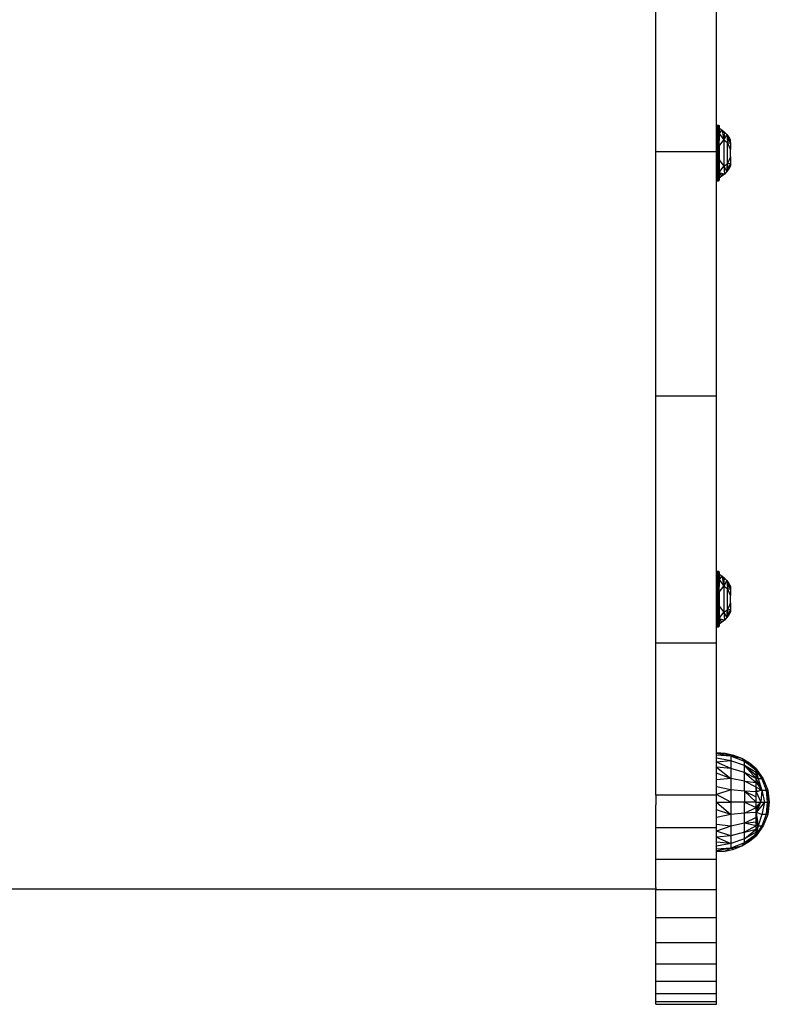
# Model space of a CAD drawing. Units: millimetres. Extents: x 22105 to 29003, y -7629 to 1017.
# Drawn here: x 26651 to 26886, y -5665 to -5356 of the extents above; entities that cross this region are included whole.
import ezdxf

# ---------------------------------------------------------------- set-up
doc = ezdxf.new("R2010")
doc.units = ezdxf.units.MM
doc.layers.add('Strefa bezpieczna', color=8, linetype='Continuous')
doc.dimstyles.get("Standard").update_dxf_attribs({"dimtxt": 180, "dimasz": 200, "dimexe": 0.18, "dimexo": 0.0625, "dimgap": 200, "dimtad": 0, "dimtih": 1, "dimtoh": 1, "dimlfac": 0.001, "dimzin": 0, "dimdsep": 46, "dimtxsty": 'Standard', "dimcen": 0.09, "dimse1": 1, "dimse2": 1, "dimadec": 0, "dimazin": 0, "dimtfac": 1, "dimtdec": 4, "dimtofl": 0, "dimtmove": 0, "dimatfit": 3, "dimfxl": 1, "dimtolj": 1, "dimtzin": 0, "dimarcsym": 0})

# ---------------------------------------------------------------- blocks, each defined once
blk = doc.blocks.new('*D105')
at = {"layer": 'Defpoints', "color": 0}
for p in [(26296.16, -1826.18), (23540.38, -5665.34), (26850.36, -5665.34)]:
    blk.add_point(p, dxfattribs=at)
at = {"layer": 'Strefa bezpieczna', "color": 0, "lineweight": -2}
for p, q in [((23540.38, -2026.18), (23540.38, -3577.55)), ((23540.38, -5465.34), (23540.38, -4157.55))]:
    blk.add_line(p, q, dxfattribs=at)
at = {"layer": 'Strefa bezpieczna', "color": 0}
for points in [[(23573.71, -2026.18), (23507.04, -2026.18), (23540.38, -1826.18)], [(23507.04, -5465.34), (23573.71, -5465.34), (23540.38, -5665.34)]]:
    blk.add_solid(points, dxfattribs=at)
at = {"layer": 'Strefa bezpieczna', "color": 0, "insert": (23540.38, -3867.55), "char_height": 180, "attachment_point": 5}
blk.add_mtext('\\A1;3.84', dxfattribs=at)

msp = doc.modelspace()

# ---------------------------------------------------------------- linework, layer by layer
for p, q in [((26850.36, -5397.827), (26850.36, -5322.946)), ((26869.382, -5389.581), (26869.36, -5322.946)), ((26869.36, -5391.266), (26869.382, -5389.581)), ((26869.36, -5391.266), (26869.36, -5391.293)), ((26869.36, -5391.293), (26869.416, -5392.972)), ((26869.36, -5394.177), (26869.36, -5391.293)), ((26869.382, -5389.581), (26869.416, -5392.972)), ((26869.416, -5392.972), (26869.541, -5389.361)), ((26869.541, -5389.361), (26869.585, -5392.871)), ((26869.646, -5390.118), (26869.541, -5389.361)), ((26869.585, -5392.871), (26869.8, -5391.233)), ((26869.664, -5389.299), (26869.646, -5390.118)), ((26869.8, -5391.233), (26869.646, -5390.118)), ((26869.664, -5389.299), (26869.8, -5391.233)), ((26869.936, -5389.299), (26869.8, -5391.233)), ((26869.8, -5391.233), (26869.954, -5390.118)), ((26869.8, -5391.233), (26870.015, -5392.871)), ((26869.8, -5391.233), (26869.8, -5395.711)), ((26869.936, -5389.299), (26869.954, -5390.118)), ((26869.954, -5390.118), (26870.059, -5389.361)), ((26869.954, -5390.118), (26870.015, -5392.871)), ((26870.015, -5392.871), (26870.059, -5389.361)), ((26870.015, -5392.871), (26870.156, -5389.458)), ((26870.156, -5389.458), (26870.184, -5392.972)), ((26870.24, -5390.712), (26870.184, -5392.972)), ((26870.218, -5389.581), (26870.24, -5389.717)), ((26870.24, -5389.717), (26870.24, -5390.338)), ((26870.24, -5390.338), (26871.136, -5390.905)), ((26870.24, -5390.338), (26870.24, -5390.712)), ((26870.24, -5392.054), (26870.24, -5390.712)), ((26871.136, -5390.905), (26870.24, -5392.054)), ((26870.24, -5392.054), (26871.683, -5394.076)), ((26870.24, -5392.054), (26870.24, -5394.251)), ((26871.136, -5390.905), (26871.95, -5391.585)), ((26871.136, -5390.905), (26871.285, -5391.767)), ((26871.285, -5391.767), (26871.95, -5391.585)), ((26871.285, -5391.767), (26871.683, -5394.076)), ((26871.95, -5391.585), (26871.683, -5394.076)), ((26871.95, -5391.585), (26872.666, -5392.366)), ((26869.36, -5394.177), (26869.416, -5392.972)), ((26869.36, -5395.349), (26869.36, -5394.177)), ((26869.416, -5392.972), (26869.585, -5392.871)), ((26869.416, -5403.382), (26869.416, -5392.972)), ((26869.585, -5392.871), (26869.585, -5403.483)), ((26869.8, -5395.711), (26869.585, -5392.871)), ((26869.8, -5395.711), (26870.015, -5392.871)), ((26870.015, -5392.871), (26870.184, -5392.972)), ((26870.015, -5403.483), (26870.015, -5392.871)), ((26870.184, -5392.972), (26870.184, -5403.382)), ((26870.184, -5392.972), (26870.24, -5394.251)), ((26870.24, -5395.998), (26871.683, -5394.076)), ((26870.24, -5395.998), (26870.24, -5394.251)), ((26872.666, -5392.366), (26871.683, -5394.076)), ((26871.683, -5394.076), (26872.885, -5394.862)), ((26871.683, -5394.076), (26871.683, -5402.278)), ((26872.666, -5392.366), (26873.273, -5393.235)), ((26872.666, -5392.366), (26872.885, -5394.862)), ((26873.181, -5393.62), (26872.666, -5392.366)), ((26873.181, -5393.62), (26872.885, -5394.862)), ((26872.885, -5394.862), (26873.76, -5395.028)), ((26872.885, -5401.492), (26872.885, -5394.862)), ((26873.76, -5397.037), (26872.885, -5394.862)), ((26873.273, -5393.235), (26873.181, -5393.62)), ((26873.76, -5395.028), (26873.181, -5393.62)), ((26873.273, -5393.235), (26873.76, -5394.941)), ((26873.273, -5393.235), (26873.76, -5394.177)), ((26873.76, -5394.941), (26873.76, -5394.177)), ((26873.76, -5394.941), (26873.76, -5395.028)), ((26873.76, -5395.028), (26873.76, -5397.037)), ((26850.36, -5474.443), (26850.36, -5397.827)), ((26869.36, -5397.827), (26850.36, -5397.827)), ((26869.363, -5395.507), (26869.36, -5395.349)), ((26869.36, -5395.67), (26869.363, -5395.507)), ((26869.36, -5397.827), (26869.36, -5395.67)), ((26869.36, -5397.827), (26869.36, -5400.672)), ((26869.8, -5395.711), (26869.8, -5400.643)), ((26870.24, -5395.998), (26870.24, -5400.357)), ((26873.76, -5399.317), (26873.76, -5397.037)), ((26869.363, -5400.838), (26869.36, -5400.672)), ((26869.36, -5401.006), (26869.363, -5400.838)), ((26869.36, -5401.006), (26869.36, -5402.177)), ((26869.8, -5400.643), (26869.585, -5403.483)), ((26869.8, -5400.643), (26870.015, -5403.483)), ((26869.8, -5400.643), (26869.8, -5405.121)), ((26870.184, -5403.382), (26870.24, -5401.431)), ((26870.24, -5400.357), (26871.683, -5402.278)), ((26870.24, -5400.357), (26870.24, -5401.431)), ((26870.24, -5401.431), (26870.24, -5404.3)), ((26871.683, -5402.278), (26872.885, -5401.492)), ((26872.666, -5403.988), (26872.885, -5401.492)), ((26873.76, -5399.317), (26872.885, -5401.492)), ((26872.885, -5401.492), (26873.76, -5401.326)), ((26873.181, -5402.734), (26872.885, -5401.492)), ((26873.273, -5403.119), (26873.76, -5401.413)), ((26873.76, -5399.317), (26873.76, -5401.326)), ((26873.76, -5401.413), (26873.76, -5401.326)), ((26873.76, -5401.413), (26873.76, -5402.177)), ((26869.36, -5405.036), (26869.36, -5402.177)), ((26869.36, -5402.177), (26869.416, -5403.382)), ((26869.36, -5405.036), (26869.416, -5403.382)), ((26869.36, -5406.637), (26869.416, -5403.382)), ((26869.416, -5403.382), (26869.585, -5403.483)), ((26869.541, -5406.993), (26869.416, -5403.382)), ((26869.541, -5406.993), (26869.585, -5403.483)), ((26869.585, -5403.483), (26869.8, -5405.121)), ((26869.646, -5406.237), (26869.585, -5403.483)), ((26869.8, -5405.121), (26870.015, -5403.483)), ((26869.954, -5406.237), (26870.015, -5403.483)), ((26870.015, -5403.483), (26870.184, -5403.382)), ((26870.156, -5406.896), (26870.015, -5403.483)), ((26870.015, -5403.483), (26870.059, -5406.993)), ((26870.156, -5406.896), (26870.184, -5403.382)), ((26870.24, -5405.642), (26870.184, -5403.382)), ((26870.24, -5404.3), (26871.683, -5402.278)), ((26871.136, -5405.449), (26870.24, -5404.3)), ((26870.24, -5404.3), (26871.285, -5404.587)), ((26870.24, -5404.3), (26870.24, -5405.642)), ((26871.136, -5405.449), (26871.285, -5404.587)), ((26871.285, -5404.587), (26871.95, -5404.769)), ((26871.683, -5402.278), (26872.666, -5403.988)), ((26871.683, -5402.278), (26871.95, -5404.769)), ((26872.666, -5403.988), (26871.95, -5404.769)), ((26873.181, -5402.734), (26872.666, -5403.988)), ((26873.273, -5403.119), (26872.666, -5403.988)), ((26873.273, -5403.119), (26873.181, -5402.734)), ((26873.76, -5402.177), (26873.273, -5403.119)), ((26869.36, -5406.637), (26869.36, -5405.036)), ((26869.382, -5406.773), (26869.36, -5406.637)), ((26869.36, -5474.443), (26869.382, -5406.773)), ((26869.646, -5406.237), (26869.541, -5406.993)), ((26869.664, -5407.056), (26869.646, -5406.237)), ((26869.664, -5407.056), (26869.8, -5405.121)), ((26869.936, -5407.056), (26869.8, -5405.121)), ((26869.8, -5405.121), (26869.954, -5406.237)), ((26869.936, -5407.056), (26869.954, -5406.237)), ((26869.954, -5406.237), (26870.059, -5406.993)), ((26870.218, -5406.773), (26870.24, -5406.637)), ((26871.136, -5405.449), (26870.24, -5406.016)), ((26870.24, -5406.016), (26870.24, -5405.642)), ((26870.24, -5406.016), (26870.24, -5406.637)), ((26871.95, -5404.769), (26871.136, -5405.449)), ((26869.36, -5474.443), (26850.36, -5474.443)), ((26850.36, -5551.985), (26850.36, -5474.443)), ((26869.382, -5529.581), (26869.36, -5474.443)), ((26869.36, -5531.266), (26869.382, -5529.581)), ((26869.36, -5531.266), (26869.36, -5531.293)), ((26869.36, -5531.293), (26869.416, -5532.972)), ((26869.36, -5534.177), (26869.36, -5531.293)), ((26869.382, -5529.581), (26869.416, -5532.972)), ((26869.416, -5532.972), (26869.541, -5529.361)), ((26869.541, -5529.361), (26869.585, -5532.871)), ((26869.646, -5530.118), (26869.541, -5529.361)), ((26869.585, -5532.871), (26869.8, -5531.233)), ((26869.664, -5529.299), (26869.646, -5530.118)), ((26869.8, -5531.233), (26869.646, -5530.118)), ((26869.664, -5529.299), (26869.8, -5531.233)), ((26869.936, -5529.299), (26869.8, -5531.233)), ((26869.8, -5531.233), (26869.954, -5530.118)), ((26869.8, -5531.233), (26870.015, -5532.871)), ((26869.8, -5531.233), (26869.8, -5535.711)), ((26869.936, -5529.299), (26869.954, -5530.118)), ((26869.954, -5530.118), (26870.059, -5529.361)), ((26869.954, -5530.118), (26870.015, -5532.871)), ((26870.015, -5532.871), (26870.059, -5529.361)), ((26870.015, -5532.871), (26870.156, -5529.458)), ((26870.156, -5529.458), (26870.184, -5532.972)), ((26870.24, -5530.712), (26870.184, -5532.972)), ((26870.218, -5529.581), (26870.24, -5529.717)), ((26870.24, -5529.717), (26870.24, -5530.338)), ((26870.24, -5530.338), (26871.136, -5530.905)), ((26870.24, -5530.338), (26870.24, -5530.712)), ((26870.24, -5532.054), (26870.24, -5530.712)), ((26871.136, -5530.905), (26870.24, -5532.054)), ((26871.136, -5530.905), (26871.95, -5531.585)), ((26871.136, -5530.905), (26871.285, -5531.767)), ((26869.36, -5534.177), (26869.416, -5532.972)), ((26869.36, -5535.349), (26869.36, -5534.177)), ((26869.416, -5532.972), (26869.585, -5532.871)), ((26869.416, -5543.382), (26869.416, -5532.972)), ((26869.585, -5532.871), (26869.585, -5543.483)), ((26869.8, -5535.711), (26869.585, -5532.871)), ((26869.8, -5535.711), (26870.015, -5532.871)), ((26870.015, -5532.871), (26870.184, -5532.972)), ((26870.015, -5543.483), (26870.015, -5532.871)), ((26870.184, -5532.972), (26870.184, -5543.382)), ((26870.184, -5532.972), (26870.24, -5534.251)), ((26870.24, -5532.054), (26871.683, -5534.076)), ((26870.24, -5532.054), (26870.24, -5534.251)), ((26870.24, -5535.998), (26871.683, -5534.076)), ((26870.24, -5535.998), (26870.24, -5534.251)), ((26871.285, -5531.767), (26871.95, -5531.585)), ((26871.285, -5531.767), (26871.683, -5534.076)), ((26871.683, -5534.076), (26871.95, -5531.585)), ((26872.666, -5532.366), (26871.683, -5534.076)), ((26871.683, -5534.076), (26872.885, -5534.862)), ((26871.683, -5534.076), (26871.683, -5542.278)), ((26871.95, -5531.585), (26872.666, -5532.366)), ((26872.666, -5532.366), (26873.273, -5533.235)), ((26872.666, -5532.366), (26872.885, -5534.862)), ((26873.181, -5533.62), (26872.666, -5532.366)), ((26873.181, -5533.62), (26872.885, -5534.862)), ((26873.76, -5535.028), (26873.181, -5533.62)), ((26873.273, -5533.235), (26873.76, -5534.177)), ((26873.273, -5533.235), (26873.76, -5534.941)), ((26873.76, -5534.177), (26873.76, -5534.941)), ((26869.363, -5535.507), (26869.36, -5535.349)), ((26869.36, -5535.67), (26869.363, -5535.507)), ((26869.36, -5535.67), (26869.36, -5540.672)), ((26869.8, -5535.711), (26869.8, -5540.643)), ((26870.24, -5535.998), (26870.24, -5540.357)), ((26872.885, -5534.862), (26873.76, -5535.028)), ((26872.885, -5541.492), (26872.885, -5534.862)), ((26873.76, -5537.037), (26872.885, -5534.862)), ((26873.76, -5534.941), (26873.76, -5535.028)), ((26873.76, -5535.028), (26873.76, -5537.037)), ((26873.76, -5539.317), (26873.76, -5537.037)), ((26870.24, -5540.357), (26871.683, -5542.278)), ((26870.24, -5540.357), (26870.24, -5541.431)), ((26873.76, -5539.317), (26872.885, -5541.492)), ((26873.76, -5539.317), (26873.76, -5541.326)), ((26869.363, -5540.838), (26869.36, -5540.672)), ((26869.36, -5541.006), (26869.363, -5540.838)), ((26869.36, -5541.006), (26869.36, -5542.177)), ((26869.36, -5545.036), (26869.36, -5542.177)), ((26869.36, -5542.177), (26869.416, -5543.382)), ((26869.36, -5545.036), (26869.416, -5543.382)), ((26869.36, -5546.637), (26869.416, -5543.382)), ((26869.416, -5543.382), (26869.585, -5543.483)), ((26869.541, -5546.993), (26869.416, -5543.382)), ((26869.541, -5546.993), (26869.585, -5543.483)), ((26869.8, -5540.643), (26869.585, -5543.483)), ((26869.585, -5543.483), (26869.8, -5545.121)), ((26869.646, -5546.237), (26869.585, -5543.483)), ((26869.8, -5540.643), (26870.015, -5543.483)), ((26869.8, -5540.643), (26869.8, -5545.121)), ((26869.8, -5545.121), (26870.015, -5543.483)), ((26869.954, -5546.237), (26870.015, -5543.483)), ((26870.015, -5543.483), (26870.184, -5543.382)), ((26870.156, -5546.896), (26870.015, -5543.483)), ((26870.015, -5543.483), (26870.059, -5546.993)), ((26870.156, -5546.896), (26870.184, -5543.382)), ((26870.184, -5543.382), (26870.24, -5541.431)), ((26870.24, -5545.642), (26870.184, -5543.382)), ((26870.24, -5541.431), (26870.24, -5544.3)), ((26870.24, -5544.3), (26871.683, -5542.278)), ((26871.683, -5542.278), (26872.885, -5541.492)), ((26871.683, -5542.278), (26872.666, -5543.988)), ((26871.683, -5542.278), (26871.95, -5544.769)), ((26872.666, -5543.988), (26872.885, -5541.492)), ((26873.181, -5542.734), (26872.666, -5543.988)), ((26873.273, -5543.119), (26872.666, -5543.988)), ((26872.885, -5541.492), (26873.76, -5541.326)), ((26873.181, -5542.734), (26872.885, -5541.492)), ((26873.273, -5543.119), (26873.181, -5542.734)), ((26873.273, -5543.119), (26873.76, -5541.413)), ((26873.76, -5542.177), (26873.273, -5543.119)), ((26873.76, -5541.413), (26873.76, -5541.326)), ((26873.76, -5541.413), (26873.76, -5542.177)), ((26869.36, -5546.637), (26869.36, -5545.036)), ((26869.382, -5546.773), (26869.36, -5546.637)), ((26869.646, -5546.237), (26869.541, -5546.993)), ((26869.664, -5547.056), (26869.646, -5546.237)), ((26869.664, -5547.056), (26869.8, -5545.121)), ((26869.936, -5547.056), (26869.8, -5545.121)), ((26869.8, -5545.121), (26869.954, -5546.237)), ((26869.936, -5547.056), (26869.954, -5546.237)), ((26869.954, -5546.237), (26870.059, -5546.993)), ((26870.218, -5546.773), (26870.24, -5546.637)), ((26871.136, -5545.449), (26870.24, -5544.3)), ((26870.24, -5544.3), (26871.95, -5544.769)), ((26870.24, -5544.3), (26870.24, -5545.642)), ((26871.136, -5545.449), (26870.24, -5546.016)), ((26870.24, -5546.016), (26870.24, -5545.642)), ((26870.24, -5546.016), (26870.24, -5546.637)), ((26871.95, -5544.769), (26871.136, -5545.449)), ((26872.666, -5543.988), (26871.95, -5544.769)), ((26869.36, -5551.985), (26869.382, -5546.773)), ((26869.36, -5551.985), (26850.36, -5551.985)), ((26850.36, -5599.669), (26850.36, -5551.985)), ((26869.36, -5586.412), (26869.36, -5551.985)), ((26872.113, -5586.599), (26869.36, -5586.412)), ((26869.36, -5586.603), (26869.36, -5586.412)), ((26872.113, -5586.599), (26869.36, -5586.603)), ((26873.918, -5587.47), (26869.36, -5586.603)), ((26869.36, -5587.171), (26869.36, -5586.603)), ((26873.918, -5587.47), (26872.113, -5586.599)), ((26874.804, -5587.212), (26872.113, -5586.599)), ((26873.918, -5587.47), (26869.36, -5587.171)), ((26869.36, -5588.101), (26869.36, -5587.171)), ((26873.918, -5588.964), (26869.36, -5588.101)), ((26869.36, -5589.372), (26869.36, -5588.101)), ((26873.918, -5588.964), (26869.36, -5589.372)), ((26873.918, -5591.34), (26869.36, -5589.372)), ((26869.36, -5590.952), (26869.36, -5589.372)), ((26874.804, -5587.212), (26873.918, -5587.47)), ((26878.181, -5589.117), (26873.918, -5587.47)), ((26873.918, -5587.47), (26873.918, -5588.964)), ((26877.366, -5588.237), (26873.918, -5587.47)), ((26878.181, -5590.441), (26873.918, -5588.964)), ((26873.918, -5588.964), (26873.918, -5591.34)), ((26877.366, -5588.237), (26874.804, -5587.212)), ((26878.181, -5589.117), (26877.366, -5588.237)), ((26879.737, -5589.648), (26877.366, -5588.237)), ((26878.181, -5590.441), (26878.181, -5589.117)), ((26878.181, -5589.117), (26879.737, -5589.648)), ((26878.181, -5589.117), (26881.664, -5591.412)), ((26881.187, -5591.412), (26878.181, -5589.117)), ((26881.86, -5591.412), (26879.737, -5589.648)), ((26881.715, -5591.412), (26879.737, -5589.648)), ((26873.918, -5591.34), (26869.36, -5590.952)), ((26869.36, -5590.952), (26873.918, -5594.436)), ((26869.36, -5592.801), (26869.36, -5590.952)), ((26873.918, -5594.436), (26869.36, -5592.801)), ((26869.36, -5594.875), (26869.36, -5592.801)), ((26878.181, -5592.546), (26873.918, -5591.34)), ((26873.918, -5591.34), (26873.918, -5594.436)), ((26878.181, -5592.546), (26878.181, -5590.441)), ((26881.86, -5592.556), (26878.181, -5590.441)), ((26878.181, -5590.441), (26881.86, -5593.417)), ((26881.86, -5594.487), (26878.181, -5590.441)), ((26878.181, -5595.289), (26878.181, -5592.546)), ((26881.86, -5594.487), (26878.181, -5592.546)), ((26878.181, -5592.546), (26881.86, -5595.74)), ((26881.664, -5591.412), (26881.187, -5591.412)), ((26881.356, -5591.541), (26881.187, -5591.412)), ((26881.86, -5591.541), (26881.356, -5591.541)), ((26881.86, -5591.926), (26881.356, -5591.541)), ((26881.715, -5591.412), (26881.664, -5591.412)), ((26881.664, -5591.412), (26881.86, -5591.541)), ((26881.86, -5591.541), (26881.715, -5591.412)), ((26881.86, -5591.541), (26881.86, -5591.412)), ((26881.86, -5591.412), (26884.101, -5594.529)), ((26881.86, -5591.412), (26882.202, -5591.998)), ((26881.86, -5591.926), (26881.86, -5591.541)), ((26881.86, -5591.541), (26882.202, -5591.998)), ((26881.86, -5591.541), (26882.664, -5592.86)), ((26881.86, -5592.556), (26881.86, -5591.926)), ((26881.86, -5591.926), (26883.681, -5594.529)), ((26881.86, -5591.926), (26882.049, -5592.762)), ((26881.86, -5591.926), (26882.664, -5592.86)), ((26881.86, -5593.417), (26881.86, -5592.556)), ((26881.86, -5592.556), (26882.049, -5592.762)), ((26881.86, -5592.556), (26882.45, -5594.529)), ((26882.049, -5592.762), (26882.45, -5594.529)), ((26882.202, -5591.998), (26884.101, -5594.529)), ((26882.202, -5591.998), (26882.795, -5593.013)), ((26882.664, -5592.86), (26883.681, -5594.529)), ((26882.664, -5592.86), (26882.795, -5593.013)), ((26882.795, -5593.013), (26884.101, -5594.529)), ((26882.795, -5593.013), (26883.681, -5594.529)), ((26873.918, -5594.436), (26869.36, -5594.875)), ((26869.36, -5597.122), (26869.36, -5594.875)), ((26878.181, -5595.289), (26873.918, -5594.436)), ((26873.918, -5594.436), (26873.918, -5598.042)), ((26878.181, -5598.484), (26878.181, -5595.289)), ((26881.86, -5597.145), (26878.181, -5595.289)), ((26878.181, -5595.289), (26881.86, -5595.74)), ((26881.86, -5594.487), (26881.86, -5593.417)), ((26881.86, -5593.417), (26882.45, -5594.529)), ((26881.86, -5595.74), (26881.86, -5594.487)), ((26882.45, -5594.529), (26881.86, -5594.487)), ((26883.681, -5598.103), (26881.86, -5594.487)), ((26881.86, -5597.145), (26881.86, -5595.74)), ((26881.86, -5595.74), (26883.681, -5598.103)), ((26882.45, -5594.529), (26883.681, -5598.103)), ((26883.681, -5594.529), (26882.45, -5594.529)), ((26884.101, -5594.529), (26883.681, -5594.529)), ((26883.681, -5594.529), (26885.04, -5598.103)), ((26884.101, -5594.529), (26885.503, -5598.103)), ((26873.918, -5598.042), (26869.36, -5597.122)), ((26869.36, -5599.487), (26869.36, -5597.122)), ((26873.918, -5598.042), (26869.36, -5599.487)), ((26878.181, -5598.484), (26873.918, -5598.042)), ((26873.918, -5598.042), (26873.918, -5601.912)), ((26881.86, -5598.667), (26878.181, -5598.484)), ((26878.181, -5598.484), (26881.86, -5600.269)), ((26878.181, -5598.484), (26878.181, -5601.912)), ((26881.86, -5601.912), (26878.181, -5598.484)), ((26881.86, -5597.145), (26882.879, -5597.681)), ((26881.86, -5597.524), (26881.86, -5597.145)), ((26882.176, -5598.512), (26881.86, -5597.524)), ((26881.86, -5597.916), (26881.86, -5597.524)), ((26881.86, -5597.916), (26882.129, -5598.512)), ((26881.86, -5598.242), (26881.86, -5597.916)), ((26882.045, -5598.512), (26881.86, -5598.242)), ((26881.86, -5598.512), (26881.86, -5598.242)), ((26882.045, -5598.512), (26881.86, -5598.512)), ((26881.86, -5598.554), (26881.86, -5598.512)), ((26881.86, -5598.608), (26881.86, -5598.554)), ((26882.1, -5598.593), (26881.86, -5598.554)), ((26881.924, -5598.647), (26881.86, -5598.608)), ((26881.86, -5598.667), (26881.86, -5598.608)), ((26881.924, -5598.647), (26881.86, -5598.667)), ((26881.86, -5600.269), (26881.86, -5598.667)), ((26881.86, -5598.667), (26883.298, -5601.912)), ((26882.1, -5598.593), (26881.924, -5598.647)), ((26882.129, -5598.512), (26882.045, -5598.512)), ((26882.1, -5598.593), (26882.045, -5598.512)), ((26882.158, -5598.575), (26882.1, -5598.593)), ((26882.129, -5598.512), (26882.158, -5598.575)), ((26882.176, -5598.512), (26882.129, -5598.512)), ((26882.193, -5598.564), (26882.158, -5598.575)), ((26882.193, -5598.564), (26882.176, -5598.512)), ((26882.36, -5598.512), (26882.176, -5598.512)), ((26882.226, -5598.554), (26882.193, -5598.564)), ((26882.36, -5598.512), (26882.226, -5598.554)), ((26883.089, -5598.286), (26882.36, -5598.512)), ((26883.089, -5598.286), (26882.879, -5597.681)), ((26882.879, -5597.681), (26883.283, -5597.893)), ((26883.39, -5598.193), (26883.089, -5598.286)), ((26883.39, -5598.193), (26883.283, -5597.893)), ((26883.283, -5597.893), (26883.681, -5598.103)), ((26883.681, -5598.103), (26883.298, -5601.912)), ((26883.681, -5598.103), (26883.39, -5598.193)), ((26883.681, -5598.103), (26885.04, -5598.103)), ((26883.681, -5598.103), (26884.452, -5601.912)), ((26885.04, -5598.103), (26885.503, -5598.103)), ((26885.04, -5598.103), (26885.808, -5601.912)), ((26885.04, -5598.103), (26885.294, -5601.912)), ((26885.725, -5600.878), (26885.04, -5598.103)), ((26885.503, -5598.103), (26885.98, -5601.912)), ((26885.503, -5598.103), (26885.725, -5600.878)), ((26869.36, -5599.669), (26850.36, -5599.669)), ((26850.36, -5599.669), (26850.36, -5602.765)), ((26873.918, -5601.912), (26869.36, -5599.487)), ((26869.36, -5599.669), (26869.36, -5599.487)), ((26869.36, -5601.912), (26869.36, -5599.669)), ((26869.36, -5601.912), (26873.918, -5601.912)), ((26869.36, -5601.912), (26873.918, -5605.782)), ((26869.36, -5604.337), (26869.36, -5601.912)), ((26878.181, -5601.912), (26873.918, -5601.912)), ((26873.918, -5601.912), (26873.918, -5605.782)), ((26878.181, -5605.34), (26878.181, -5601.912)), ((26881.86, -5601.912), (26878.181, -5601.912)), ((26878.181, -5601.912), (26881.86, -5603.555)), ((26881.86, -5601.912), (26881.86, -5600.269)), ((26881.86, -5603.555), (26881.86, -5601.912)), ((26881.86, -5601.912), (26883.298, -5601.912)), ((26884.452, -5601.912), (26881.86, -5605.157)), ((26882.541, -5603.62), (26883.298, -5601.912)), ((26882.743, -5602.547), (26883.298, -5601.912)), ((26883.298, -5601.912), (26884.452, -5601.912)), ((26884.452, -5601.912), (26883.681, -5605.721)), ((26884.452, -5601.912), (26885.294, -5601.912)), ((26885.04, -5605.721), (26885.808, -5601.912)), ((26885.294, -5601.912), (26885.04, -5605.721)), ((26885.294, -5601.912), (26885.808, -5601.912)), ((26885.98, -5601.912), (26885.503, -5605.721)), ((26885.98, -5601.912), (26885.725, -5600.878)), ((26885.725, -5600.878), (26885.808, -5601.912)), ((26885.725, -5602.946), (26885.808, -5601.912)), ((26885.98, -5601.912), (26885.725, -5602.946)), ((26885.98, -5601.912), (26885.808, -5601.912)), ((26850.36, -5608.312), (26850.36, -5602.765)), ((26873.918, -5605.782), (26869.36, -5604.337)), ((26869.36, -5606.702), (26869.36, -5604.337)), ((26878.181, -5605.34), (26873.918, -5605.782)), ((26878.181, -5605.34), (26881.86, -5603.555)), ((26881.86, -5605.157), (26878.181, -5605.34)), ((26878.181, -5608.535), (26878.181, -5605.34)), ((26881.86, -5603.555), (26881.947, -5603.456)), ((26881.86, -5603.911), (26881.86, -5603.555)), ((26882.196, -5603.911), (26881.86, -5603.911)), ((26881.86, -5604.316), (26881.86, -5603.911)), ((26881.86, -5604.316), (26882.233, -5604.316)), ((26881.86, -5604.663), (26881.86, -5604.316)), ((26882.079, -5604.663), (26881.86, -5604.663)), ((26881.86, -5604.82), (26881.86, -5604.663)), ((26881.86, -5604.82), (26881.991, -5604.86)), ((26881.86, -5604.941), (26881.86, -5604.82)), ((26881.86, -5604.941), (26881.955, -5604.941)), ((26881.86, -5605.157), (26881.955, -5604.941)), ((26881.86, -5605.157), (26881.86, -5604.941)), ((26883.681, -5605.721), (26881.86, -5605.157)), ((26881.86, -5606.301), (26881.86, -5605.157)), ((26881.86, -5605.157), (26881.973, -5605.948)), ((26881.947, -5603.456), (26882.135, -5603.241)), ((26881.947, -5603.456), (26882.154, -5603.456)), ((26881.955, -5604.941), (26881.991, -5604.86)), ((26881.991, -5604.86), (26882.079, -5604.663)), ((26882.079, -5604.663), (26882.233, -5604.316)), ((26882.135, -5603.241), (26882.36, -5602.984)), ((26882.135, -5603.241), (26882.154, -5603.456)), ((26882.154, -5603.456), (26882.36, -5603.456)), ((26882.154, -5603.456), (26882.196, -5603.911)), ((26882.36, -5603.911), (26882.196, -5603.911)), ((26882.196, -5603.911), (26882.233, -5604.316)), ((26882.233, -5604.316), (26882.36, -5604.029)), ((26882.36, -5602.984), (26882.743, -5602.547)), ((26882.36, -5603.456), (26882.36, -5602.984)), ((26882.36, -5603.911), (26882.36, -5603.456)), ((26882.36, -5604.029), (26882.541, -5603.62)), ((26882.36, -5604.029), (26882.36, -5603.911)), ((26882.541, -5603.62), (26882.743, -5602.547)), ((26885.725, -5602.946), (26885.04, -5605.721)), ((26885.503, -5605.721), (26885.725, -5602.946)), ((26850.36, -5609.922), (26850.36, -5608.312)), ((26873.918, -5605.782), (26869.36, -5606.702)), ((26869.36, -5608.949), (26869.36, -5606.702)), ((26873.918, -5605.782), (26873.918, -5609.388)), ((26878.181, -5608.535), (26873.918, -5609.388)), ((26881.86, -5606.679), (26878.181, -5608.535)), ((26878.181, -5608.535), (26881.86, -5608.084)), ((26878.181, -5611.278), (26878.181, -5608.535)), ((26881.86, -5609.337), (26878.181, -5608.535)), ((26881.86, -5606.301), (26881.973, -5605.948)), ((26881.86, -5606.679), (26881.86, -5606.301)), ((26881.86, -5607.836), (26881.86, -5606.679)), ((26881.86, -5606.679), (26882.121, -5607.836)), ((26881.86, -5608.084), (26881.86, -5607.836)), ((26881.86, -5607.836), (26882.121, -5607.836)), ((26881.86, -5608.142), (26881.86, -5608.084)), ((26881.86, -5608.084), (26881.881, -5608.127)), ((26881.86, -5608.142), (26881.881, -5608.127)), ((26881.86, -5608.531), (26881.86, -5608.142)), ((26881.86, -5608.531), (26881.982, -5608.334)), ((26881.86, -5608.665), (26882.005, -5608.381)), ((26881.86, -5608.808), (26882.076, -5608.526)), ((26881.86, -5608.665), (26881.86, -5608.531)), ((26881.881, -5608.127), (26882.144, -5607.94)), ((26881.881, -5608.127), (26881.982, -5608.334)), ((26881.973, -5605.948), (26882.242, -5607.836)), ((26881.982, -5608.334), (26882.166, -5608.037)), ((26881.982, -5608.334), (26882.005, -5608.381)), ((26882.005, -5608.381), (26882.166, -5608.037)), ((26882.005, -5608.381), (26882.076, -5608.526)), ((26882.076, -5608.526), (26882.231, -5608.324)), ((26882.076, -5608.526), (26882.112, -5608.602)), ((26882.112, -5608.602), (26882.247, -5608.393)), ((26882.121, -5607.836), (26882.242, -5607.836)), ((26882.121, -5607.836), (26882.144, -5607.94)), ((26882.144, -5607.94), (26882.246, -5607.868)), ((26882.144, -5607.94), (26882.166, -5608.037)), ((26882.166, -5608.037), (26882.251, -5607.901)), ((26882.166, -5608.037), (26882.231, -5608.324)), ((26882.231, -5608.324), (26882.299, -5608.235)), ((26882.231, -5608.324), (26882.247, -5608.393)), ((26882.242, -5607.836), (26882.246, -5607.868)), ((26882.246, -5607.868), (26882.251, -5607.901)), ((26882.247, -5608.393), (26882.308, -5608.298)), ((26882.247, -5608.393), (26882.45, -5609.295)), ((26882.251, -5607.901), (26882.299, -5608.235)), ((26882.299, -5608.235), (26882.308, -5608.298)), ((26882.308, -5608.298), (26882.45, -5609.295)), ((26883.681, -5605.721), (26882.45, -5609.295)), ((26885.04, -5605.721), (26883.681, -5609.295)), ((26885.04, -5605.721), (26883.681, -5605.721)), ((26885.503, -5605.721), (26884.101, -5609.295)), ((26885.503, -5605.721), (26885.04, -5605.721)), ((26869.36, -5609.922), (26850.36, -5609.922)), ((26850.36, -5613.589), (26850.36, -5609.922)), ((26873.918, -5609.388), (26869.36, -5608.949)), ((26869.36, -5609.922), (26869.36, -5608.949)), ((26873.918, -5609.388), (26869.36, -5611.023)), ((26869.36, -5611.023), (26869.36, -5609.922)), ((26873.918, -5612.484), (26869.36, -5611.023)), ((26869.36, -5612.872), (26869.36, -5611.023)), ((26873.918, -5609.388), (26873.918, -5612.484)), ((26878.181, -5611.278), (26873.918, -5612.484)), ((26881.86, -5609.337), (26878.181, -5611.278)), ((26878.181, -5611.278), (26881.86, -5610.407)), ((26878.181, -5613.383), (26881.86, -5610.407)), ((26881.86, -5611.268), (26878.181, -5613.383)), ((26878.181, -5613.383), (26878.181, -5611.278)), ((26881.86, -5608.995), (26882.112, -5608.602)), ((26881.86, -5608.808), (26881.86, -5608.665)), ((26881.86, -5608.995), (26881.86, -5608.808)), ((26881.86, -5609.337), (26881.86, -5608.995)), ((26882.45, -5609.295), (26881.86, -5609.337)), ((26882.45, -5609.295), (26881.86, -5610.407)), ((26884.101, -5609.295), (26881.86, -5612.412)), ((26883.681, -5609.295), (26881.86, -5611.898)), ((26881.86, -5610.407), (26881.86, -5609.337)), ((26882.252, -5610.167), (26881.86, -5610.407)), ((26882.252, -5610.167), (26881.86, -5611.898)), ((26881.86, -5611.268), (26881.86, -5610.407)), ((26882.795, -5610.812), (26881.86, -5611.898)), ((26882.795, -5610.812), (26881.86, -5612.412)), ((26881.86, -5611.898), (26881.86, -5611.268)), ((26882.112, -5608.602), (26882.45, -5609.295)), ((26882.45, -5609.295), (26882.252, -5610.167)), ((26882.45, -5609.295), (26883.681, -5609.295)), ((26884.101, -5609.295), (26882.795, -5610.812)), ((26883.681, -5609.295), (26882.795, -5610.812)), ((26883.681, -5609.295), (26884.101, -5609.295)), ((26850.36, -5618.374), (26850.36, -5613.589)), ((26873.918, -5612.484), (26869.36, -5612.872)), ((26869.36, -5612.872), (26873.918, -5614.86)), ((26869.36, -5614.452), (26869.36, -5612.872)), ((26873.918, -5614.86), (26869.36, -5614.452)), ((26869.36, -5615.723), (26869.36, -5614.452)), ((26873.918, -5612.484), (26873.918, -5614.86)), ((26878.181, -5613.383), (26873.918, -5614.86)), ((26878.181, -5614.707), (26873.918, -5616.354)), ((26877.366, -5615.587), (26879.737, -5614.176)), ((26878.181, -5614.707), (26877.366, -5615.587)), ((26881.187, -5612.412), (26878.181, -5614.707)), ((26878.181, -5614.707), (26881.664, -5612.412)), ((26878.181, -5614.707), (26878.181, -5613.383)), ((26878.181, -5614.707), (26879.737, -5614.176)), ((26879.737, -5614.176), (26881.86, -5612.412)), ((26879.737, -5614.176), (26881.715, -5612.412)), ((26881.356, -5612.283), (26881.187, -5612.412)), ((26881.187, -5612.412), (26881.664, -5612.412)), ((26881.86, -5611.898), (26881.356, -5612.283)), ((26881.86, -5612.283), (26881.356, -5612.283)), ((26881.664, -5612.412), (26881.86, -5612.283)), ((26881.664, -5612.412), (26881.715, -5612.412)), ((26881.715, -5612.412), (26881.86, -5612.283)), ((26881.86, -5612.283), (26881.86, -5611.898)), ((26881.86, -5612.412), (26881.86, -5612.283)), ((26873.918, -5614.86), (26869.36, -5615.723)), ((26869.36, -5616.653), (26869.36, -5615.723)), ((26873.918, -5616.354), (26869.36, -5617.221)), ((26873.918, -5616.354), (26869.36, -5616.653)), ((26869.36, -5617.221), (26869.36, -5616.653)), ((26869.36, -5617.221), (26872.113, -5617.225)), ((26869.36, -5617.412), (26869.36, -5617.221)), ((26869.36, -5617.412), (26872.113, -5617.225)), ((26869.36, -5619.928), (26869.36, -5617.412)), ((26873.918, -5616.354), (26872.113, -5617.225)), ((26872.113, -5617.225), (26874.804, -5616.612)), ((26873.918, -5614.86), (26873.918, -5616.354)), ((26873.918, -5616.354), (26877.366, -5615.587)), ((26873.918, -5616.354), (26874.804, -5616.612)), ((26874.804, -5616.612), (26877.366, -5615.587)), ((26850.36, -5619.928), (26850.36, -5618.374)), ((26869.36, -5619.928), (26850.36, -5619.928)), ((26850.36, -5622.464), (26850.36, -5619.928)), ((26869.36, -5629.439), (26869.36, -5619.928)), ((26850.36, -5625.312), (26850.36, -5622.464)), ((26850.36, -5627.414), (26850.36, -5625.312)), ((26441.36, -5629.137), (26850.36, -5629.137)), ((26441.36, -5629.137), (26850.36, -5629.137)), ((26441.36, -5629.137), (26850.36, -5629.137)), ((26850.36, -5628.703), (26850.36, -5627.414)), ((26850.36, -5628.703), (26850.36, -5628.975)), ((26850.36, -5628.975), (26850.36, -5629.137)), ((26850.36, -5629.439), (26850.36, -5629.137)), ((26869.36, -5629.439), (26850.36, -5629.439)), ((26850.36, -5638.22), (26850.36, -5629.439)), ((26869.36, -5638.22), (26869.36, -5629.439)), ((26869.36, -5638.22), (26850.36, -5638.22)), ((26850.36, -5646.055), (26850.36, -5638.22)), ((26869.36, -5646.055), (26869.36, -5638.22)), ((26869.36, -5646.055), (26850.36, -5646.055)), ((26850.36, -5652.751), (26850.36, -5646.055)), ((26869.36, -5652.751), (26869.36, -5646.055)), ((26869.36, -5652.751), (26850.36, -5652.751)), ((26850.36, -5658.142), (26850.36, -5652.751)), ((26869.36, -5658.142), (26869.36, -5652.751)), ((26869.36, -5658.142), (26850.36, -5658.142)), ((26850.36, -5662.095), (26850.36, -5658.142)), ((26869.36, -5662.095), (26869.36, -5658.142)), ((26869.36, -5662.095), (26850.36, -5662.095)), ((26850.36, -5664.522), (26850.36, -5662.095)), ((26869.36, -5664.522), (26869.36, -5662.095)), ((26869.36, -5664.522), (26850.36, -5664.522)), ((26850.36, -5665.337), (26850.36, -5664.522)), ((26850.36, -5665.337), (26869.36, -5665.337)), ((26869.36, -5665.337), (26869.36, -5664.522))]:
    msp.add_line(p, q)

# ---------------------------------------------------------------- dimensions: what is measured, and where the dimension line sits
at = {"layer": 'Strefa bezpieczna'}
dim = msp.add_linear_dim(base=(23540.377, -5665.337), p1=(26296.163, -1826.184), p2=(26850.36, -5665.337), angle=90, dimstyle='Standard', dxfattribs=at)
dim.commit()
dim.dimension.update_dxf_attribs({"geometry": '*D105', "text_midpoint": (23540.377, -3867.551), "dimtype": 160})

doc.saveas('drawing.dxf')
